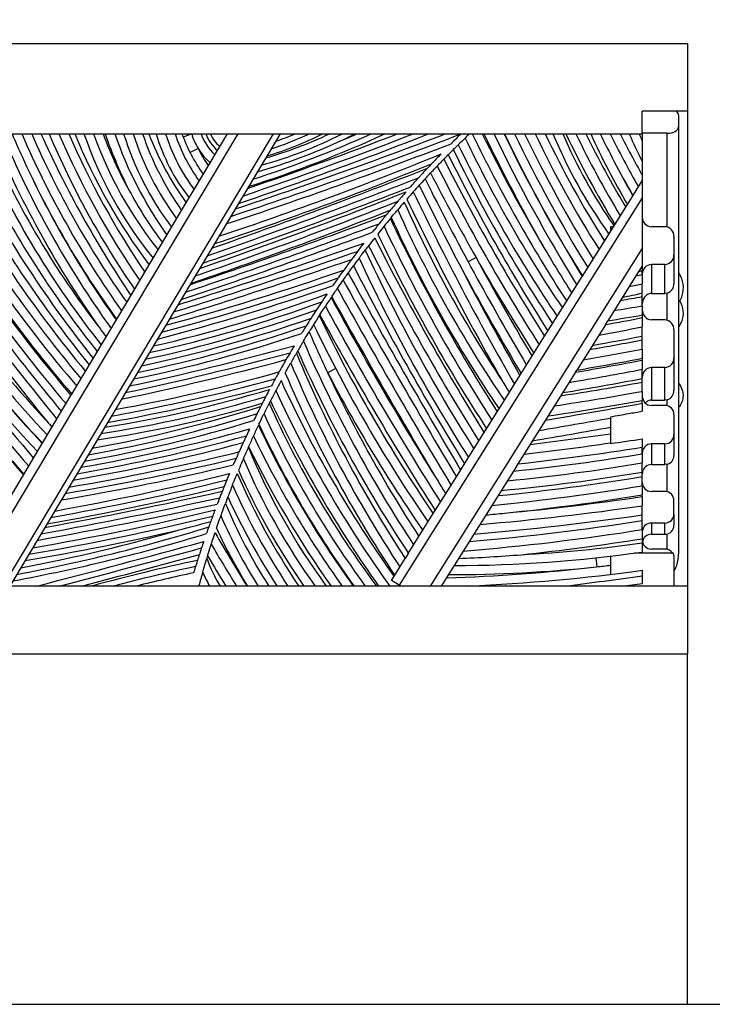
# Model space of a CAD drawing. Units: millimetres. Extents: x 0 to 835, y 0 to 1165.
# Drawn here: x 430 to 460, y 732 to 775 of the extents above; entities that cross this region are included whole.
import ezdxf
from ezdxf import colors
from ezdxf.entities.mleader import LeaderData, LeaderLine
from ezdxf.math import Vec2, Vec3

# ---------------------------------------------------------------- set-up
doc = ezdxf.new("R2010")
doc.units = ezdxf.units.MM
doc.layers.add('DV1_Défaut', color=7, linetype='Continuous')
doc.layers.add('Défaut', color=7, linetype='Continuous')

# ---------------------------------------------------------------- blocks, each defined once
blk = doc.blocks.new('_DOT')
at = {"color": 0}
blk.add_line((0, 0), (-1, 0), dxfattribs=at)
at = {"color": 0, "const_width": 0.333}
blk.add_lwpolyline([(-0.1665, 0, 1), (0.1665, 0, 1)], format="xyb", close=True, dxfattribs=at)
blk = doc.blocks.new('SE')
at = {"layer": 'DV1_Défaut', "color": 7, "linetype": 'Continuous'}
for p, q in [((409.193, 774.288), (459.193, 774.288)), ((459.193, 774.288), (459.193, 771.288)), ((457.193, 770.288), (457.193, 771.288)), ((459.193, 771.288), (457.193, 771.288)), ((459.193, 771.288), (459.193, 750.288)), ((458.793, 771.129), (458.793, 770.589)), ((458.793, 770.589), (458.793, 751.7)), ((409.193, 770.288), (457.193, 770.288)), ((439.311, 770.288), (427.361, 750.288)), ((428.934, 750.288), (440.884, 770.288)), ((441.175, 770.288), (429.225, 750.288)), ((437.266, 770.283), (436.892, 770.141)), ((437.597, 768.199), (438.845, 770.288)), ((458.293, 770.319), (457.193, 770.319)), ((457.193, 770.288), (457.193, 769.065)), ((458.293, 766.162), (458.293, 770.319)), ((437.549, 769.644), (437.192, 769.463)), ((457.193, 769.065), (457.193, 768.45)), ((456.458, 767.043), (457.193, 768.213)), ((457.193, 768.45), (457.193, 768.213)), ((457.193, 768.213), (457.193, 767.46)), ((436.823, 766.904), (437.597, 768.199)), ((457.193, 767.46), (446.434, 750.325)), ((457.193, 767.46), (457.193, 765.204)), ((435.193, 764.175), (436.823, 766.904)), ((455.516, 765.542), (456.458, 767.043)), ((455.793, 766.181), (455.793, 765.983)), ((455.917, 766.181), (455.793, 766.181)), ((458.193, 766.181), (457.593, 766.181)), ((458.593, 765.752), (458.593, 764.942)), ((447.828, 750.288), (457.193, 765.204)), ((454.543, 763.993), (455.516, 765.542)), ((457.193, 765.204), (457.193, 764.451)), ((449.844, 764.814), (449.492, 764.624)), ((458.593, 764.942), (458.593, 763.673)), ((457.193, 764.451), (457.042, 764.211)), ((457.193, 764.451), (457.193, 764.244)), ((457.593, 764.512), (457.593, 763.228)), ((458.193, 764.512), (457.593, 764.512)), ((458.193, 763.228), (458.193, 764.512)), ((434.393, 762.836), (435.193, 764.175)), ((453.66, 762.586), (454.535, 763.98)), ((454.535, 763.98), (454.543, 763.993)), ((456.913, 764.005), (455.668, 762.023)), ((457.042, 764.211), (456.913, 764.005)), ((457.193, 764.068), (457.193, 764.244)), ((457.193, 764.068), (457.193, 763.658)), ((457.193, 763.248), (457.193, 763.658)), ((457.193, 763.091), (457.193, 763.248)), ((457.193, 762.684), (457.193, 763.091)), ((457.593, 763.228), (458.193, 763.228)), ((458.293, 763.243), (458.193, 763.228)), ((458.293, 762.043), (458.293, 763.243)), ((431.964, 758.771), (434.393, 762.836)), ((452.873, 761.333), (453.66, 762.586)), ((457.193, 762.684), (457.193, 762.278)), ((458.848, 762.906), (458.793, 762.905)), ((457.193, 762.278), (457.193, 762.158)), ((457.193, 762.158), (457.193, 761.75)), ((455.558, 761.848), (454.297, 759.84)), ((455.558, 761.848), (455.668, 762.023)), ((457.193, 761.343), (457.193, 761.75)), ((458.193, 762.064), (457.593, 762.064)), ((451.838, 759.684), (452.873, 761.333)), ((457.193, 761.175), (457.193, 761.343)), ((458.593, 761.614), (458.593, 760.388)), ((457.193, 760.768), (457.193, 761.175)), ((457.193, 760.768), (457.193, 760.36)), ((458.593, 760.388), (458.593, 758.942)), ((457.193, 760.36), (457.193, 760.282)), ((457.193, 760.282), (457.193, 759.875)), ((457.593, 759.955), (457.593, 758.505)), ((458.193, 759.955), (457.593, 759.955)), ((458.193, 758.505), (458.193, 759.955)), ((443.633, 759.905), (443.279, 759.72)), ((450.861, 758.127), (451.783, 759.596)), ((451.783, 759.596), (451.838, 759.684)), ((454.24, 759.748), (453.023, 757.811)), ((454.24, 759.748), (454.297, 759.84)), ((457.193, 759.468), (457.193, 759.875)), ((457.193, 759.306), (457.193, 759.468)), ((457.193, 758.899), (457.193, 759.306)), ((430.278, 755.949), (431.928, 758.711)), ((431.928, 758.711), (431.964, 758.771)), ((457.193, 758.899), (457.193, 758.493)), ((457.193, 758.37), (457.193, 758.493)), ((457.193, 758.37), (457.193, 758.023)), ((457.593, 758.505), (458.193, 758.505)), ((458.193, 758.275), (457.593, 758.275)), ((458.293, 758.52), (458.193, 758.505)), ((458.293, 758.258), (458.293, 758.52)), ((449.745, 756.351), (450.777, 757.994)), ((450.777, 757.994), (450.861, 758.127)), ((453.023, 757.811), (452.906, 757.623)), ((455.793, 757.775), (455.793, 756.591)), ((458.593, 757.863), (458.593, 756.99)), ((452.906, 757.623), (451.689, 755.686)), ((458.593, 756.99), (458.593, 756.059)), ((457.193, 756.798), (457.193, 756.429)), ((457.593, 756.577), (457.593, 755.658)), ((458.193, 756.577), (457.593, 756.577)), ((458.193, 755.658), (458.193, 756.577)), ((448.973, 755.12), (449.745, 756.351)), ((457.193, 756.142), (457.193, 756.429)), ((457.193, 756.142), (457.193, 755.736)), ((427.061, 750.565), (430.278, 755.949)), ((451.689, 755.686), (451.493, 755.373)), ((457.193, 755.33), (457.193, 755.736)), ((457.593, 755.658), (458.193, 755.658)), ((458.293, 755.671), (458.193, 755.658)), ((458.293, 754.456), (458.293, 755.671)), ((451.493, 755.373), (448.301, 750.288)), ((457.193, 755.129), (457.193, 755.33)), ((448.033, 753.623), (448.973, 755.12)), ((457.193, 754.724), (457.193, 755.129)), ((457.193, 754.724), (457.193, 754.319)), ((457.193, 754.243), (457.193, 754.319)), ((458.193, 754.472), (457.593, 754.472)), ((457.193, 754.243), (457.193, 753.839)), ((457.193, 753.435), (457.193, 753.839)), ((458.593, 753.477), (458.593, 754.065)), ((446.846, 751.734), (447.949, 753.489)), ((447.949, 753.489), (448.033, 753.623)), ((457.193, 753.19), (457.193, 753.435)), ((458.593, 753.477), (458.593, 752.979)), ((457.193, 752.785), (457.193, 753.19)), ((458.193, 753.076), (457.593, 753.076)), ((457.593, 753.076), (457.593, 752.579)), ((458.193, 752.579), (458.193, 753.076)), ((457.193, 752.785), (457.193, 752.38)), ((457.593, 752.579), (458.193, 752.579)), ((458.293, 751.909), (458.293, 752.592)), ((457.193, 752.38), (457.193, 752.195)), ((457.193, 752.195), (457.193, 751.791)), ((446.846, 751.734), (446.706, 751.51)), ((458.578, 751.743), (456.851, 751.743)), ((457.193, 751.758), (457.064, 751.743)), ((458.193, 751.926), (457.593, 751.926)), ((458.593, 751.638), (458.578, 751.743)), ((446.096, 750.537), (446.706, 751.51)), ((455.132, 751.534), (455.174, 751.136)), ((455.793, 751.609), (455.793, 750.806)), ((458.593, 751.638), (458.593, 750.288)), ((457.193, 750.986), (457.193, 750.737)), ((446.434, 750.325), (446.096, 750.537)), ((457.193, 750.737), (457.193, 750.397)), ((459.193, 750.288), (409.193, 750.288)), ((446.434, 750.325), (446.493, 750.288)), ((459.193, 750.288), (459.193, 747.288)), ((409.193, 747.288), (459.193, 747.288)), ((459.193, 731.788), (459.193, 747.288)), ((400.246, 731.788), (468.139, 731.788))]:
    blk.add_line(p, q, dxfattribs=at)
for centre, radius, start, end in [((469.03, 787.082), 43.912, 202.7915, 215.3552), ((469.03, 787.082), 43.512, 202.7033, 215.7167), ((468.775, 787.035), 42.861, 203.0001, 204.468), ((468.523, 786.989), 42.212, 203.3059, 215.5252), ((468.523, 786.989), 41.812, 203.5422, 215.2853), ((474.345, 789.955), 47.961, 204.2092, 213.9861), ((466.409, 785.317), 38.502, 202.9756, 214.6629), ((466.409, 785.317), 38.102, 203.2308, 214.3888), ((466.409, 785.317), 37.702, 203.492, 214.1082), ((456.114, 780.096), 25.942, 202.2131, 216.9619), ((449.75, 776.275), 18.256, 199.1433, 218.9858), ((449.75, 776.275), 17.856, 199.5895, 218.514), ((449.75, 776.275), 17.456, 200.0574, 209.6909), ((450.782, 776.176), 18.313, 198.7536, 207.8222), ((450.782, 776.176), 17.913, 199.1886, 215.3472), ((447.448, 774.449), 13.832, 197.5078, 216.8323), ((447.448, 774.449), 13.432, 198.0468, 216.1303), ((447.448, 774.449), 13.032, 198.6208, 215.3813), ((448.112, 775.233), 13.667, 201.2098, 215.7796), ((443.958, 772.757), 8.626, 196.6302, 217.9173), ((443.958, 772.757), 8.226, 197.4642, 216.8311), ((443.958, 772.757), 7.826, 198.388, 215.6241), ((443.462, 772.639), 7.029, 199.544, 216.0456), ((443.459, 772.638), 6.626, 200.773, 200.8178), ((439.891, 771.061), 2.737, 196.3988, 196.5044), ((439.891, 771.061), 2.737, 196.5044, 211.1804), ((439.891, 771.061), 2.337, 199.3075, 226.7624), ((439.588, 770.921), 1.812, 200.4357, 229.1937), ((439.363, 770.817), 1.373, 202.6421, 231.8793), ((368.271, 979.973), 224.753, 288.34084, 291.09896), ((368.271, 979.973), 224.503, 288.41481, 290.93319), ((378.83, 945.27), 188.062, 288.76711, 291.49519), ((378.83, 945.27), 187.812, 288.85689, 291.30069), ((378.83, 945.27), 187.562, 288.94707, 291.10395), ((424.02, 817.619), 52.105, 287.607, 294.7187), ((424.02, 817.619), 51.855, 287.9198, 294.1116), ((432.225, 795.617), 28.156, 286.3871, 294.6047), ((435.303, 787.364), 19.132, 285.3005, 296.8059), ((435.303, 787.364), 18.882, 286.0962, 295.2631), ((435.956, 784.505), 15.89, 286.946, 296.5286), ((435.956, 784.505), 15.64, 287.9662, 294.6306), ((435.956, 784.505), 15.39, 289.0418, 292.515), ((435.303, 787.364), 19.382, 296.4903, 298.2335), ((424.02, 817.619), 51.605, 292.7168, 293.4837), ((481.217, 737.456), 45.874, 134.3003, 135.0783), ((479.506, 738.772), 43.48, 133.8988, 134.4547), ((480.214, 738.032), 44.504, 133.5485, 133.8947), ((502.85, 795.731), 59.315, 205.6, 213.97296), ((512.957, 801.116), 70.396, 205.97154, 212.89444), ((512.947, 801.111), 69.985, 206.13061, 210.79255), ((517.031, 802.329), 74.124, 205.6112, 209.98553), ((517.031, 802.329), 73.724, 205.76031, 211.68821), ((517.031, 802.329), 73.324, 205.91123, 211.53438), ((509.587, 798.186), 64.799, 205.50048, 211.84811), ((509.587, 798.186), 64.399, 205.67035, 211.67418), ((509.587, 798.186), 63.999, 205.84259, 211.49781), ((495.394, 790.621), 47.508, 205.3396, 212.397), ((495.394, 790.621), 47.108, 205.5702, 212.1649), ((474.687, 779.336), 23.279, 202.8724, 215.3967), ((474.687, 779.336), 22.879, 203.2956, 214.9815), ((494.94, 789.987), 45.603, 205.5922, 211.3174), ((494.94, 789.987), 45.203, 205.8353, 211.0636), ((494.94, 789.987), 44.803, 206.0832, 210.8048), ((483.16, 782.984), 30.967, 204.2045, 210.7146), ((489.998, 786.814), 38.4, 205.4902, 207.4976), ((501.54, 793.278), 51.224, 206.6668, 209.6462), ((501.54, 793.278), 50.824, 206.8935, 209.2416), ((478.026, 779.692), 23.387, 203.7079, 207.0242), ((478.025, 779.691), 22.986, 204.1463, 204.9989), ((463.965, 785.487), 39.292, 203.7343, 218.6292), ((463.965, 785.487), 38.892, 203.6042, 217.7568), ((439.891, 771.061), 2.737, 211.1804, 228.5941), ((443.459, 772.638), 6.626, 206.867, 214.5657), ((368.271, 979.973), 225.003, 288.26715, 290.9536), ((479.506, 738.772), 43.48, 134.8671, 135.2792), ((511.527, 800.274), 69.801, 206.07902, 213.35687), ((502.85, 795.731), 59.715, 205.72893, 214.14296), ((475.668, 794.304), 54.596, 207.4963, 218.4487), ((468.523, 786.989), 42.612, 204.5517, 215.7602), ((469.03, 787.082), 43.112, 204.3843, 215.4862), ((390.903, 909.196), 151.116, 288.34725, 292.32037), ((481.217, 737.456), 45.874, 135.8623, 136.629), ((528.734, 809.644), 89.938, 206.74515, 212.4906), ((523.569, 806.576), 83.684, 206.40038, 212.53785), ((483.155, 782.982), 30.562, 207.0488, 210.3296), ((501.54, 793.278), 51.624, 207.9465, 209.8843), ((353.419, 1008.355), 257.466, 289.21487, 291.47878), ((390.903, 909.196), 151.366, 288.23772, 292.10796), ((481.217, 737.456), 45.874, 136.629, 136.9532), ((528.734, 809.644), 90.338, 206.83337, 212.61094), ((476.591, 796.248), 57.163, 208.9607, 219.6358), ((353.419, 1008.355), 257.716, 289.1485, 291.36421), ((479.506, 738.772), 43.48, 137.2364, 137.7408), ((562.178, 825.5), 128.078, 206.52909, 210.72418), ((528.734, 809.644), 90.738, 206.92352, 209.60739), ((479.918, 799.845), 62.739, 210.52167, 220.45829), ((353.419, 1008.355), 257.966, 289.08236, 291.25378), ((479.506, 738.772), 43.48, 137.7408, 138.2506), ((561.92, 823.992), 127.536, 206.03614, 208.03844), ((489.709, 807.483), 76.013, 211.86653, 220.27065), ((489.709, 807.483), 75.613, 211.81446, 220.16701), ((479.918, 799.845), 63.139, 210.5875, 220.581), ((476.126, 795.263), 55.867, 209.769, 219.0479), ((450.328, 776.274), 17.96, 208.7753, 216.938), ((373.401, 951.387), 197.765, 288.94889, 291.76931), ((479.506, 738.772), 43.48, 138.2506, 138.823), ((560.912, 822.13), 126.577, 205.61966, 209.72333), ((560.912, 822.13), 126.177, 205.54285, 209.91068), ((468.91, 789.212), 45.809, 208.7329, 218.5619), ((373.401, 951.387), 198.265, 288.77817, 291.49435), ((373.401, 951.387), 198.015, 288.86335, 291.62939), ((481.217, 737.456), 45.874, 140.0542, 140.3965), ((479.506, 738.772), 43.48, 139.0535, 139.636), ((497.406, 789.925), 55.97, 204.2565, 214.1611), ((497.406, 789.925), 55.57, 204.0633, 213.3548), ((533.938, 841.563), 132.96, 214.38344, 219.17326), ((533.938, 841.563), 132.56, 214.35565, 219.26356), ((361.014, 991.861), 240.621, 288.45585, 290.6503), ((481.217, 737.456), 45.874, 140.3965, 141.0189), ((479.506, 738.772), 43.48, 140.3019, 140.8854), ((479.506, 738.772), 43.48, 140.2203, 140.3019), ((512.782, 797.837), 73.703, 205.12364, 212.72378), ((497.406, 789.925), 56.37, 204.4518, 214.3396), ((457.606, 766.594), 0.414, 178.5336, 268.1389), ((472.617, 796.278), 57.332, 211.72608, 223.28998), ((472.617, 796.278), 56.932, 211.6366, 222.8267), ((361.014, 991.861), 240.871, 288.38672, 290.54769), ((479.506, 738.772), 43.48, 140.8854, 141.4711), ((512.782, 797.837), 74.103, 205.27086, 212.86892), ((458.178, 765.766), 0.415, 358.0431, 88.0181), ((469.823, 793.267), 54.053, 210.7375, 223.244), ((361.014, 991.861), 241.121, 288.31784, 290.44809), ((479.506, 738.772), 43.48, 141.7534, 142.3363), ((543.509, 815.11), 109.89, 206.72657, 211.88144), ((512.782, 797.837), 74.503, 205.42019, 213.01234), ((491.452, 808.976), 81.358, 212.58541, 221.01177), ((491.452, 808.976), 80.958, 212.51654, 220.91906), ((505.908, 819.965), 96.818, 214.25504, 219.78574), ((364.447, 994.553), 242.808, 287.30198, 289.34443), ((481.217, 737.456), 45.874, 142.3896, 142.9572), ((479.506, 738.772), 43.48, 142.3363, 142.6542), ((543.509, 815.11), 110.29, 206.82484, 211.98273), ((515.37, 801.97), 72.508, 210.39574, 212.28461), ((488.117, 806.564), 77.684, 212.49351, 221.38643), ((491.452, 808.976), 81.758, 212.65675, 221.10354), ((364.447, 994.553), 243.308, 287.17064, 289.16767), ((364.447, 994.553), 243.058, 287.2362, 289.25491), ((481.217, 737.456), 45.874, 143.5152, 144.2376), ((481.217, 737.456), 45.874, 142.9572, 143.5152), ((479.506, 738.772), 43.48, 143.2513, 143.7937), ((513.89, 797.095), 76.391, 205.01975, 212.56599), ((513.89, 797.095), 75.991, 204.85973, 212.42327), ((528.734, 809.644), 90.738, 209.60739, 212.73009), ((562.178, 825.5), 127.678, 208.37914, 210.63207), ((458.176, 764.928), 0.417, 272.2807, 1.8437), ((554.025, 820.169), 122.95, 206.94533, 211.62629), ((457.61, 764.094), 0.418, 92.3909, 182.2466), ((478.311, 798.068), 60.008, 214.37186, 220.04729), ((407.334, 868.472), 110.716, 284.96942, 289.19781), ((407.334, 868.472), 110.466, 285.10305, 289.38129), ((481.217, 737.456), 45.874, 144.2376, 144.779), ((716.279, 913.451), 310.37, 208.75735, 210.60988), ((560.912, 822.13), 125.777, 207.50543, 209.81389), ((562.178, 825.5), 128.478, 208.57801, 210.81563), ((433.498, 868.831), 107.409, 282.59137, 282.74446), ((440.407, 841.349), 78.911, 282.16962, 282.28158), ((407.334, 868.472), 110.966, 284.83671, 289.01952), ((695.303, 902.707), 287.56, 208.96396, 210.96802), ((695.303, 902.707), 287.16, 208.92475, 210.92751), ((433.498, 868.831), 107.809, 282.38128, 282.69639), ((458.16, 763.655), 0.433, 287.865, 2.3505), ((422.289, 819.074), 59.664, 282.86143, 290.57646), ((479.506, 738.772), 43.48, 146.0633, 146.6604), ((568.903, 830.585), 142.493, 208.29303, 212.08576), ((695.303, 902.707), 287.96, 209.00406, 210.88449), ((445.582, 827.158), 65.111, 279.41604, 280.27233), ((433.498, 868.831), 108.209, 282.17349, 282.64868), ((422.289, 819.074), 59.914, 282.63325, 290.24301), ((481.217, 737.456), 45.874, 146.3731, 146.8974), ((568.903, 830.585), 142.893, 208.37852, 212.41009), ((445.582, 827.158), 65.511, 279.10685, 280.20894), ((422.532, 818.949), 60.232, 281.99137, 289.41081), ((422.289, 819.074), 60.164, 282.40781, 289.92121), ((481.217, 737.456), 45.874, 147.4464, 147.9487), ((481.217, 737.456), 45.874, 146.8974, 147.4464), ((479.506, 738.772), 43.48, 147.3228, 147.9442), ((479.506, 738.772), 43.48, 147.2604, 147.3228), ((502.704, 790.831), 66.276, 205.54878, 214.29304), ((568.903, 830.585), 143.293, 208.46562, 212.48624), ((435.854, 870.248), 110.176, 280.30259, 281.1677), ((445.582, 827.158), 65.911, 278.80284, 280.14632), ((457.624, 762.495), 0.432, 176.4801, 265.8687), ((466.359, 786.247), 41.26, 216.556, 217.1756), ((422.532, 818.949), 60.482, 281.77208, 289.11178), ((479.506, 738.772), 43.48, 147.9442, 148.4302), ((502.704, 790.831), 66.676, 205.76402, 214.44301), ((435.854, 870.248), 110.576, 280.11346, 281.12678), ((458.164, 761.635), 0.429, 357.2113, 86.1342), ((422.532, 818.949), 60.732, 281.55535, 288.82229), ((497.803, 785.362), 60.253, 203.29384, 205.18773), ((435.854, 870.248), 110.976, 279.92624, 281.08617), ((405.601, 893.182), 137.127, 282.17141, 285.30482), ((481.217, 737.456), 45.874, 149.2401, 149.6879), ((479.506, 738.772), 43.48, 149.0763, 149.7254), ((497.803, 785.362), 60.653, 203.56252, 213.25083), ((435.112, 874.854), 115.803, 279.82238, 280.99192), ((405.601, 893.182), 137.377, 282.07415, 285.19755), ((481.217, 737.456), 45.874, 149.6879, 150.1313), ((479.506, 738.772), 43.48, 149.8828, 150.5468), ((479.506, 738.772), 43.48, 149.7254, 149.8828), ((493.164, 781.934), 55.534, 202.6035, 213.2194), ((497.803, 785.362), 61.053, 203.83317, 213.42279), ((435.112, 874.854), 116.203, 279.64539, 280.95362), ((458.176, 760.371), 0.417, 272.3001, 2.2689), ((405.601, 893.182), 137.627, 281.97741, 285.09252), ((481.217, 737.456), 45.874, 150.1313, 150.9149), ((493.164, 781.934), 55.934, 202.9185, 213.4073), ((431.943, 891.313), 133.442, 279.61864, 280.90729), ((435.112, 874.854), 116.603, 279.47009, 280.91558), ((457.608, 759.539), 0.416, 92.1368, 181.6499), ((418.217, 842.827), 86.172, 280.47741, 285.41833), ((493.164, 781.934), 56.334, 203.2353, 213.5924), ((497.803, 785.362), 60.253, 205.18773, 213.07635), ((502.704, 790.831), 67.076, 207.63383, 214.59103), ((431.943, 891.313), 133.842, 279.46604, 280.8743), ((418.217, 842.827), 86.672, 280.18732, 285.09922), ((418.217, 842.827), 86.422, 280.33179, 285.25689), ((481.217, 737.456), 45.874, 151.3505, 151.7818), ((479.506, 738.772), 43.48, 151.7172, 152.3803), ((489.193, 781.269), 52.736, 204.5305, 215.4034), ((516.854, 799.796), 77.281, 211.53906, 211.99551), ((432.392, 897.01), 139.92, 278.71165, 280.20958), ((431.943, 891.313), 134.242, 279.3147, 280.8415), ((469.823, 793.267), 53.653, 220.0797, 223.1223), ((472.617, 796.278), 57.732, 220.58108, 223.40267), ((424.991, 810.617), 54.219, 278.7665, 286.6723), ((424.991, 810.617), 53.969, 278.9866, 286.9332), ((479.506, 738.772), 43.48, 152.3803, 153.0463), ((489.193, 781.269), 53.136, 204.8609, 215.665), ((432.392, 897.01), 140.32, 278.57065, 280.18017), ((457.598, 758.68), 0.405, 179.3488, 269.2457), ((458.166, 758.927), 0.426, 287.2168, 1.9608), ((421.253, 819.157), 63.842, 280.47945, 287.37164), ((424.991, 810.617), 54.469, 278.5491, 286.4188), ((481.217, 737.456), 45.874, 153.0791, 153.513), ((481.217, 737.456), 45.874, 152.8784, 153.0791), ((479.506, 738.772), 43.48, 153.2063, 153.8864), ((479.506, 738.772), 43.48, 153.0463, 153.2063), ((479.876, 775.93), 42.936, 204.1377, 216.6703), ((489.193, 781.269), 53.536, 205.1929, 215.3584), ((287.967, 1716.841), 973.295, 279.756676, 280.012835), ((432.392, 897.01), 140.72, 278.43075, 280.15092), ((458.187, 757.869), 0.406, 359.1762, 89.2099), ((421.253, 819.157), 64.092, 280.28315, 287.15565), ((481.217, 737.456), 45.874, 153.513, 153.9422), ((479.876, 775.93), 43.336, 204.5709, 216.2775), ((491.066, 809.911), 79.771, 220.99999, 221.25152), ((421.253, 819.157), 64.342, 280.08896, 286.94528), ((479.506, 738.772), 43.48, 154.6343, 155.3188), ((479.916, 776.011), 43.844, 205.1191, 215.9218), ((479.876, 775.93), 43.736, 205.0039, 215.8939), ((287.967, 1716.841), 973.695, 279.735576, 279.925036), ((418.653, 833.172), 79.083, 279.8596, 285.42338), ((418.653, 833.172), 78.833, 280.01616, 285.58019), ((479.506, 738.772), 43.48, 155.3188, 156.0058), ((479.916, 776.011), 44.244, 205.5502, 215.5474), ((437.611, 880.665), 124.969, 276.71986, 278.36559), ((287.967, 1716.841), 974.095, 279.7145, 279.920919), ((458.186, 756.984), 0.407, 270.9926, 0.8805), ((418.653, 833.172), 79.333, 279.70438, 285.27017), ((481.217, 737.456), 45.874, 155.2791, 155.8479), ((479.506, 738.772), 43.48, 156.0058, 156.0458), ((479.916, 776.011), 44.644, 205.9813, 215.1814), ((437.611, 880.665), 125.369, 276.57281, 278.33871), ((437.811, 882.837), 127.52, 278.10631, 278.7422), ((457.6, 756.169), 0.407, 91.0233, 181.0159), ((414.185, 858.571), 105.396, 279.64308, 283.81821), ((479.506, 738.772), 43.48, 156.0458, 156.7737), ((467.041, 767.688), 29.504, 202.4419, 216.14), ((442.911, 840.564), 85.622, 275.75262, 279.60174), ((437.611, 880.665), 125.769, 276.42699, 278.95711), ((458.192, 756.059), 0.4, 284.527, 0.0643), ((414.185, 858.571), 105.896, 279.41242, 283.61034), ((414.185, 858.571), 105.646, 279.52738, 283.71322), ((481.217, 737.456), 45.874, 156.2427, 156.6348), ((479.506, 738.772), 43.48, 156.7737, 157.5015), ((467.041, 767.688), 29.904, 203.1767, 215.5823), ((442.911, 840.564), 86.022, 275.54569, 279.55667), ((457.593, 755.258), 0.4, 90.0697, 168.9107), ((410.338, 869.535), 117.792, 280.20561, 284.05425), ((481.217, 737.456), 45.874, 157.1509, 157.5402), ((467.355, 767.381), 30.579, 203.3339, 213.9844), ((467.041, 767.688), 30.304, 203.9016, 215.043), ((442.911, 840.564), 86.422, 275.34125, 279.51203), ((457.593, 755.258), 0.4, 168.8367, 180), ((410.338, 869.535), 118.042, 280.09998, 283.96382), ((481.217, 737.456), 45.874, 157.5402, 157.927), ((479.506, 738.772), 43.48, 158.4404, 159.178), ((467.355, 767.381), 30.979, 204.0624, 213.4872), ((610.765, 854.472), 190.66, 211.48513, 211.67125), ((440.19, 859.232), 105.882, 275.61003, 279.24038), ((440.19, 859.232), 105.482, 275.77835, 279.27573), ((457.597, 754.876), 0.404, 179.3139, 269.4153), ((393.408, 956.392), 206.914, 280.4039, 282.62058), ((410.338, 869.535), 118.292, 279.99496, 283.87515), ((481.217, 737.456), 45.874, 157.927, 158.2202), ((440.19, 859.232), 106.282, 275.89221, 279.2053), ((458.189, 754.068), 0.404, 359.6048, 89.4719), ((393.408, 956.392), 207.414, 280.28284, 282.52738), ((393.408, 956.392), 207.164, 280.34327, 282.57358), ((479.506, 738.772), 43.48, 159.178, 159.5819), ((460.332, 762.94), 23.375, 202.6419, 212.7681), ((467.355, 767.381), 31.379, 204.7819, 213.0053), ((439.93, 872.207), 119.62, 274.83443, 278.29761), ((439.93, 872.207), 119.22, 275.37672, 278.32564), ((411.541, 861.795), 111.394, 279.66174, 283.89977), ((439.93, 872.207), 120.02, 274.6909, 278.26976), ((440.067, 865.35), 112.381, 275.21137, 275.63446), ((458.193, 753.476), 0.4, 270.0215, 0.1283), ((411.541, 861.795), 111.644, 279.55218, 283.81197), ((413.79, 840.895), 91.058, 284.57664, 285.48985), ((481.217, 737.456), 45.874, 160.0025, 160.3276), ((481.217, 737.456), 45.874, 159.6896, 160.0025), ((460.332, 762.94), 23.775, 203.6774, 212.1498), ((440.748, 856.336), 104.448, 274.82695, 279.05828), ((457.593, 752.676), 0.4, 89.9774, 179.8716), ((458.193, 752.979), 0.4, 270, 0), ((415.366, 826.435), 77.196, 280.44637, 286.98487), ((415.366, 826.435), 76.946, 280.61014, 287.12255), ((415.366, 826.435), 76.696, 280.7754, 286.15594), ((411.541, 861.795), 111.894, 279.44328, 282.99729), ((506.157, 791.712), 78.298, 209.92809, 211.94198), ((460.332, 762.94), 24.175, 204.6866, 211.5559), ((440.748, 856.336), 104.848, 274.66272, 279.02344), ((457.593, 752.179), 0.4, 90, 172.5079), ((323.315, 1166.301), 429.577, 284.43641, 285.45604), ((481.217, 737.456), 45.874, 161.1737, 161.5507), ((506.157, 791.712), 78.698, 210.18806, 211.76059), ((440.748, 856.336), 105.248, 276.04617, 278.98886), ((448.73, 811.37), 59.777, 272.97633, 278.13838), ((457.583, 752.316), 0.391, 181.4167, 271.3858), ((323.315, 1166.301), 429.827, 284.56529, 285.43349), ((323.315, 1166.301), 430.077, 284.69293, 285.41128), ((481.217, 737.456), 45.874, 161.9259, 162.2792), ((448.73, 811.37), 60.177, 270.13146, 278.08392), ((445.818, 827.986), 76.549, 272.43098, 274.50782), ((458.194, 751.517), 0.409, 33.5807, 90.1359), ((454.334, 671.7), 81.474, 101.91069, 105.29355), ((479.506, 738.772), 43.48, 162.8052, 162.9595), ((444.342, 753.825), 6.811, 199.8354, 211.2838), ((506.157, 791.712), 79.098, 210.45081, 211.58139), ((454.334, 671.7), 81.224, 102.01032, 104.63476), ((454.334, 671.7), 80.974, 102.1092, 103.94124), ((481.217, 737.456), 45.874, 162.638, 162.9958), ((479.506, 738.772), 43.48, 163.8056, 164.6009), ((444.342, 753.825), 7.211, 203.9422, 209.3717), ((445.684, 835.063), 84.461, 271.92885, 276.45113), ((448.73, 811.37), 60.577, 269.89303, 276.10627), ((445.684, 835.063), 84.861, 272.589, 277.79404), ((445.684, 835.063), 84.461, 276.45113, 276.87358), ((406.035, 1123.761), 376.515, 277.28905, 277.80901), ((430.297, 971.702), 222.934, 276.69363, 276.92941), ((444.342, 753.825), 7.611, 207.438, 207.6906)]:
    blk.add_arc(centre, radius, start, end, dxfattribs=at)
for centre, major_axis, start_param, end_param in [((458.293, 771.129), (0.5, 0), 0, 0.628362), ((458.293, 770.589), (-0.5, 0), 1.570796, 3.141593), ((458.293, 751.7), (0, 0.926), 3.785094, 4.712389)]:
    blk.add_ellipse(centre, major_axis=major_axis, ratio=0.540123, start_param=start_param, end_param=end_param, dxfattribs=at)
for points, knots in [([(448.833, 769.588), (448.894, 769.649), (448.951, 769.706), (449.032, 769.785), (449.055, 769.808), (449.055, 769.808)], [0, 0, 0, 0, 0.5, 0.5, 1, 1, 1, 1]), ([(448.123, 768.865), (448.123, 768.865), (448.157, 768.901), (448.267, 769.015), (448.342, 769.092), (448.418, 769.17)], [0, 0, 0, 0, 0.5, 0.5, 1, 1, 1, 1]), ([(448.418, 769.17), (448.473, 769.226), (448.522, 769.276), (448.592, 769.347), (448.612, 769.367), (448.612, 769.367)], [0, 0, 0, 0, 0.5, 0.5, 1, 1, 1, 1]), ([(447.692, 768.77), (447.616, 768.688), (447.541, 768.607), (447.431, 768.488), (447.396, 768.449), (447.349, 768.398), (447.335, 768.382), (447.312, 768.357), (447.304, 768.349), (447.304, 768.349)], [0, 0, 0, 0, 0.5, 0.5, 0.75, 0.75, 0.875, 0.875, 1, 1, 1, 1]), ([(447.831, 768.558), (447.906, 768.637), (447.979, 768.715), (448.089, 768.83), (448.123, 768.865), (448.123, 768.865)], [0, 0, 0, 0, 0.5, 0.5, 1, 1, 1, 1]), ([(447.304, 768.349), (447.304, 768.349), (447.297, 768.341), (447.275, 768.317), (447.261, 768.301), (447.215, 768.251), (447.182, 768.214), (447.077, 768.098), (447.005, 768.017), (446.932, 767.935)], [0, 0, 0, 0, 0.125, 0.125, 0.25, 0.25, 0.5, 0.5, 1, 1, 1, 1]), ([(447.585, 768.294), (447.585, 768.294), (447.612, 768.323), (447.702, 768.42), (447.765, 768.487), (447.831, 768.558)], [0, 0, 0, 0, 0.5, 0.5, 1, 1, 1, 1]), ([(446.746, 767.725), (446.675, 767.644), (446.606, 767.565), (446.506, 767.449), (446.472, 767.41), (446.43, 767.361), (446.416, 767.346), (446.396, 767.322), (446.39, 767.314), (446.39, 767.314)], [0, 0, 0, 0, 0.5, 0.5, 0.75, 0.75, 0.875, 0.875, 1, 1, 1, 1]), ([(446.39, 767.314), (446.39, 767.314), (446.365, 767.286), (446.311, 767.222), (446.279, 767.185), (446.182, 767.071), (446.115, 766.991), (446.047, 766.91)], [0, 0, 0, 0, 0.25, 0.25, 0.5, 0.5, 1, 1, 1, 1]), ([(446.092, 766.592), (446.163, 766.678), (446.233, 766.761), (446.342, 766.891), (446.377, 766.932), (446.377, 766.932)], [0, 0, 0, 0, 0.5, 0.5, 1, 1, 1, 1]), ([(445.556, 766.314), (445.556, 766.314), (445.537, 766.29), (445.49, 766.231), (445.461, 766.196), (445.375, 766.088), (445.313, 766.011), (445.252, 765.933)], [0, 0, 0, 0, 0.25, 0.25, 0.5, 0.5, 1, 1, 1, 1]), ([(444.667, 764.786), (444.667, 764.786), (444.701, 764.832), (444.805, 764.969), (444.872, 765.059), (444.94, 765.148)], [0, 0, 0, 0, 0.5, 0.5, 1, 1, 1, 1]), ([(444.188, 764.131), (444.188, 764.131), (444.215, 764.17), (444.303, 764.291), (444.362, 764.373), (444.423, 764.455)], [0, 0, 0, 0, 0.5, 0.5, 1, 1, 1, 1]), ([(443.741, 763.913), (443.741, 763.913), (443.728, 763.895), (443.692, 763.844), (443.67, 763.812), (443.6, 763.713), (443.548, 763.638), (443.497, 763.564)], [0, 0, 0, 0, 0.25, 0.25, 0.5, 0.5, 1, 1, 1, 1]), ([(443.965, 763.819), (444.023, 763.901), (444.078, 763.979), (444.162, 764.095), (444.188, 764.131), (444.188, 764.131)], [0, 0, 0, 0, 0.5, 0.5, 1, 1, 1, 1]), ([(458.795, 764.144), (458.85, 764.065), (458.893, 763.977), (458.981, 763.725), (459.002, 763.554), (458.977, 763.22), (458.931, 763.054), (458.848, 762.906)], [0, 0, 0, 0, 0.222495, 0.222495, 0.611248, 0.611248, 1, 1, 1, 1]), ([(443.458, 763.083), (443.521, 763.176), (443.583, 763.267), (443.679, 763.408), (443.71, 763.453), (443.71, 763.453)], [0, 0, 0, 0, 0.5, 0.5, 1, 1, 1, 1]), ([(443.71, 763.453), (443.71, 763.453), (443.742, 763.499), (443.838, 763.637), (443.901, 763.728), (443.965, 763.819)], [0, 0, 0, 0, 0.5, 0.5, 1, 1, 1, 1]), ([(443.258, 763.216), (443.207, 763.141), (443.157, 763.067), (443.088, 762.964), (443.066, 762.931), (443.032, 762.88), (443.019, 762.861), (443.019, 762.861)], [0, 0, 0, 0, 0.5, 0.5, 0.75, 0.75, 1, 1, 1, 1]), ([(457.593, 763.228), (457.529, 763.228), (457.467, 763.209), (457.363, 763.149), (457.321, 763.108), (457.222, 762.971), (457.193, 762.865), (457.193, 762.759)], [0, 0, 0, 0, 0.25, 0.25, 0.5, 0.5, 1, 1, 1, 1]), ([(442.934, 762.287), (442.995, 762.382), (443.055, 762.475), (443.151, 762.621), (443.182, 762.669), (443.182, 762.669)], [0, 0, 0, 0, 0.5, 0.5, 1, 1, 1, 1]), ([(458.848, 762.906), (459.012, 762.63), (459.037, 762.274), (458.891, 761.904), (458.852, 761.831), (458.805, 761.766), (458.804, 761.765), (458.803, 761.764)], [0, 0, 0, 0, 0.797853, 0.797853, 0.997316, 0.997316, 1, 1, 1, 1]), ([(442.335, 761.801), (442.335, 761.801), (442.325, 761.785), (442.296, 761.738), (442.277, 761.707), (442.217, 761.611), (442.172, 761.538), (442.127, 761.465)], [0, 0, 0, 0, 0.25, 0.25, 0.5, 0.5, 1, 1, 1, 1]), ([(442.207, 761.116), (442.207, 761.116), (442.241, 761.174), (442.339, 761.336), (442.4, 761.435), (442.461, 761.535)], [0, 0, 0, 0, 0.5, 0.5, 1, 1, 1, 1]), ([(441.4, 759.71), (441.457, 759.814), (441.515, 759.918), (441.586, 760.046), (441.607, 760.083), (441.637, 760.136), (441.646, 760.152), (441.646, 760.152)], [0, 0, 0, 0, 0.5, 0.5, 0.75, 0.75, 1, 1, 1, 1]), ([(441.127, 759.756), (441.089, 759.687), (441.051, 759.618), (441.002, 759.529), (440.987, 759.502), (440.966, 759.463), (440.959, 759.451), (440.959, 759.451)], [0, 0, 0, 0, 0.5, 0.5, 0.75, 0.75, 1, 1, 1, 1]), ([(458.793, 759.259), (458.894, 759.141), (458.96, 758.994), (459.006, 758.688), (458.986, 758.527), (458.892, 758.31), (458.849, 758.24), (458.796, 758.178)], [0, 0, 0, 0, 0.395831, 0.395831, 0.791661, 0.791661, 1, 1, 1, 1]), ([(440.546, 758.677), (440.546, 758.677), (440.54, 758.665), (440.519, 758.626), (440.505, 758.599), (440.459, 758.509), (440.423, 758.44), (440.387, 758.369)], [0, 0, 0, 0, 0.25, 0.25, 0.5, 0.5, 1, 1, 1, 1]), ([(440.71, 758.988), (440.672, 758.918), (440.635, 758.848), (440.588, 758.758), (440.574, 758.73), (440.553, 758.69), (440.546, 758.677), (440.546, 758.677)], [0, 0, 0, 0, 0.5, 0.5, 0.75, 0.75, 1, 1, 1, 1]), ([(457.593, 758.505), (457.53, 758.505), (457.469, 758.488), (457.382, 758.438), (457.35, 758.414), (457.324, 758.386)], [0, 0, 0, 0, 0.593113, 0.593113, 1, 1, 1, 1]), ([(440.24, 757.444), (440.292, 757.553), (440.344, 757.662), (440.409, 757.797), (440.429, 757.836), (440.457, 757.893), (440.465, 757.91), (440.465, 757.91)], [0, 0, 0, 0, 0.5, 0.5, 0.75, 0.75, 1, 1, 1, 1]), ([(455.793, 757.775), (456.055, 757.821), (456.318, 757.868), (456.58, 757.915), (456.784, 757.951), (456.989, 757.987), (457.193, 758.023)], [0, 0, 0, 0, 0.5625, 0.5625, 0.5625, 1, 1, 1, 1]), ([(439.685, 756.938), (439.685, 756.938), (439.664, 756.894), (439.611, 756.779), (439.579, 756.71), (439.547, 756.641)], [0, 0, 0, 0, 0.5, 0.5, 1, 1, 1, 1]), ([(439.826, 757.237), (439.793, 757.167), (439.761, 757.098), (439.706, 756.983), (439.685, 756.938), (439.685, 756.938)], [0, 0, 0, 0, 0.5, 0.5, 1, 1, 1, 1]), ([(439.358, 756.226), (439.328, 756.158), (439.298, 756.09), (439.248, 755.979), (439.23, 755.937), (439.23, 755.937)], [0, 0, 0, 0, 0.5, 0.5, 1, 1, 1, 1]), ([(439.069, 754.75), (439.069, 754.75), (439.077, 754.77), (439.103, 754.838), (439.121, 754.883), (439.182, 755.034), (439.229, 755.151), (439.277, 755.269)], [0, 0, 0, 0, 0.25, 0.25, 0.5, 0.5, 1, 1, 1, 1]), ([(438.617, 754.477), (438.59, 754.41), (438.564, 754.342), (438.521, 754.235), (438.506, 754.196), (438.506, 754.196)], [0, 0, 0, 0, 0.5, 0.5, 1, 1, 1, 1]), ([(438.506, 754.196), (438.506, 754.196), (438.491, 754.159), (438.449, 754.051), (438.423, 753.984), (438.397, 753.916)], [0, 0, 0, 0, 0.5, 0.5, 1, 1, 1, 1]), ([(438.558, 753.392), (438.558, 753.392), (438.566, 753.415), (438.593, 753.488), (438.61, 753.537), (438.668, 753.696), (438.713, 753.819), (438.758, 753.941)], [0, 0, 0, 0, 0.25, 0.25, 0.5, 0.5, 1, 1, 1, 1]), ([(438.301, 753.663), (438.275, 753.595), (438.25, 753.527), (438.209, 753.419), (438.195, 753.379), (438.195, 753.379)], [0, 0, 0, 0, 0.5, 0.5, 1, 1, 1, 1]), ([(438.366, 752.843), (438.387, 752.904), (438.408, 752.965), (438.449, 753.083), (438.469, 753.141), (438.507, 753.247), (438.524, 753.296), (438.55, 753.369), (438.558, 753.392), (438.558, 753.392)], [0, 0, 0, 0, 0.25, 0.25, 0.5, 0.5, 0.75, 0.75, 1, 1, 1, 1]), ([(438.02, 752.899), (438.02, 752.899), (438.006, 752.859), (437.965, 752.745), (437.941, 752.676), (437.917, 752.606)], [0, 0, 0, 0, 0.5, 0.5, 1, 1, 1, 1]), ([(438.132, 752.14), (438.132, 752.14), (438.139, 752.159), (438.159, 752.223), (438.174, 752.267), (438.222, 752.415), (438.261, 752.531), (438.3, 752.649)], [0, 0, 0, 0, 0.25, 0.25, 0.5, 0.5, 1, 1, 1, 1]), ([(437.97, 751.626), (438.007, 751.745), (438.044, 751.862), (438.091, 752.012), (438.105, 752.056), (438.126, 752.121), (438.132, 752.14), (438.132, 752.14)], [0, 0, 0, 0, 0.5, 0.5, 0.75, 0.75, 1, 1, 1, 1]), ([(437.7, 751.974), (437.7, 751.974), (437.688, 751.936), (437.651, 751.826), (437.629, 751.758), (437.606, 751.688)], [0, 0, 0, 0, 0.5, 0.5, 1, 1, 1, 1]), ([(437.519, 751.419), (437.498, 751.352), (437.477, 751.285), (437.444, 751.181), (437.433, 751.145), (437.433, 751.145)], [0, 0, 0, 0, 0.5, 0.5, 1, 1, 1, 1]), ([(437.752, 750.899), (437.752, 750.899), (437.76, 750.927), (437.785, 751.014), (437.802, 751.07), (437.854, 751.247), (437.895, 751.381), (437.935, 751.514)], [0, 0, 0, 0, 0.25, 0.25, 0.5, 0.5, 1, 1, 1, 1])]:
    blk.add_open_spline(points, degree=3, knots=knots, dxfattribs=at)

msp = doc.modelspace()

# ---------------------------------------------------------------- block references
at = {"layer": 'Défaut'}
msp.add_blockref('SE', (0, 0), dxfattribs=at)

# ---------------------------------------------------------------- leaders
at = {"layer": 'Défaut', "color": 7, "linetype": 'Continuous'}
ml = msp.add_multileader_mtext('Standard', dxfattribs=at)
ml.set_content('{\\pxsm0.9;\\fSolid Edge ISO|b1||i0||c0|p34;\\W1.;19/01/2018\\P}', color=256)
ml.set_leader_properties()
ml.set_arrow_properties(name='DOT')
ml.build(insert=Vec2(0, 0))
ml.multileader.update_dxf_attribs({"leader_type": 0, "dogleg_length": 0, "arrow_head_size": 12})
ctx = ml.context
ctx.base_point, ctx.char_height, ctx.arrow_head_size, ctx.landing_gap_size = Vec3(747.016, 1157.46), 12, 12, 4.2
notes = []
notes.append((ctx, [(0, (0, 0, 0), (0, 0), (1, 0), 1, [])]))
ctx.mtext.insert = Vec3(749.016, 1163.58)
for ctx, leaders in notes:
    for number, flags, end, landing, length, lines in leaders:
        leader = LeaderData()
        leader.index, (leader.has_last_leader_line, leader.has_dogleg_vector, leader.attachment_direction) = number, flags
        leader.last_leader_point, leader.dogleg_vector, leader.dogleg_length = Vec3(end), Vec3(landing), length
        for number, points, colour, breaks in lines:
            line = LeaderLine()
            line.index, line.vertices, line.color, line.breaks = number, Vec3.list(points), colors.encode_raw_color(colour), breaks
            leader.lines.append(line)
        ctx.leaders.append(leader)

doc.saveas('drawing.dxf')
